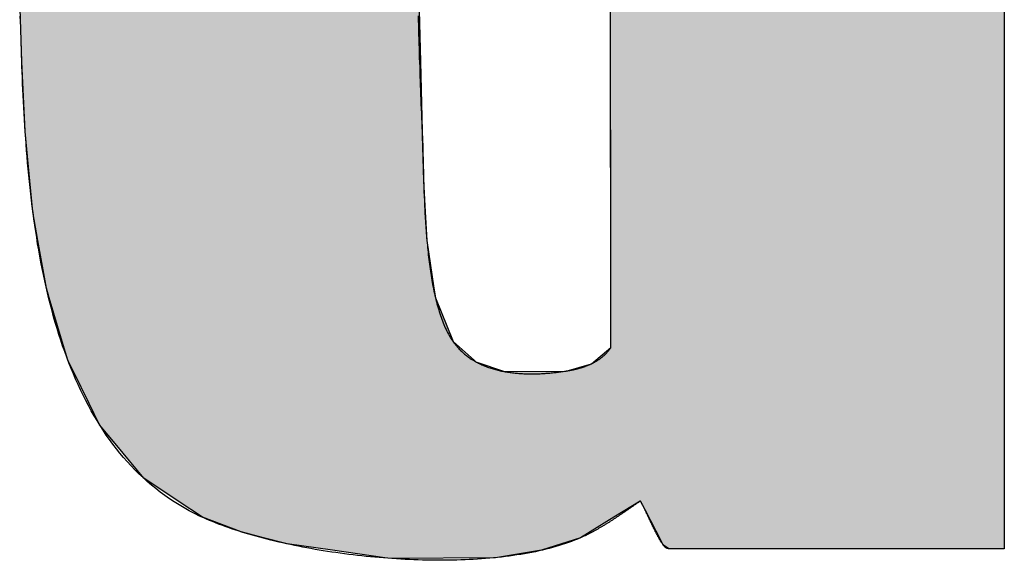
# Model space of a CAD drawing. Extents: x -5 to 2115, y -604 to -5.
# Drawn here: x 827 to 835, y -332 to -328 of the extents above; entities that cross this region are included whole.
import ezdxf

# ---------------------------------------------------------------- set-up
doc = ezdxf.new("R2010")
doc.units = 0
doc.layers.get('0').update_dxf_attribs({"linetype": 'CONTINUOUS'})

# ---------------------------------------------------------------- blocks, each defined once
blk = doc.blocks.new('*U286')
at = {"linetype": 'CONTINUOUS'}
for p, q in [((109.6017, 46.8883), (109.6005, 47.9398)), ((112.8753, 47.9398), (112.8753, 46.8883)), ((104.7072, 46.8017), (104.6899, 47.358)), ((108.0087, 47.358), (108.022, 46.8017)), ((109.602, 46.6509), (109.6017, 46.8883)), ((112.8753, 46.8883), (112.8753, 46.6509)), ((104.7363, 46.2241), (104.7072, 46.8017)), ((108.022, 46.8017), (108.0358, 46.2241)), ((109.6027, 46.0578), (109.602, 46.6509)), ((112.8753, 46.6509), (112.8753, 46.0578)), ((104.738, 46.1907), (104.7363, 46.2241)), ((104.7751, 45.8114), (104.738, 46.1907)), ((108.0358, 46.2241), (108.0368, 46.1907)), ((108.0368, 46.1907), (108.0482, 45.8114)), ((109.6031, 45.7853), (109.6027, 46.0578)), ((112.8753, 46.0578), (112.8753, 45.7853)), ((104.8002, 45.5544), (104.7751, 45.8114)), ((108.0482, 45.8114), (108.0621, 45.5544)), ((109.6034, 45.5265), (109.6031, 45.7853)), ((112.8753, 45.7853), (112.8753, 45.5265)), ((104.842, 45.3172), (104.8002, 45.5544)), ((108.0621, 45.5544), (108.075, 45.3172)), ((109.6039, 45.0774), (109.6034, 45.5265)), ((112.8753, 45.5265), (112.8753, 45.0774)), ((104.9117, 44.922), (104.842, 45.3172)), ((108.075, 45.3172), (108.1341, 44.922)), ((109.6042, 44.7971), (109.6039, 45.0774)), ((112.8753, 45.0774), (112.8753, 44.7971)), ((104.9362, 44.8398), (104.9117, 44.922)), ((108.1341, 44.922), (108.1464, 44.8398)), ((105.0443, 44.4775), (104.9362, 44.8398)), ((108.1464, 44.8398), (108.2924, 44.4775)), ((109.6043, 44.7311), (109.6042, 44.7971)), ((112.8753, 44.7971), (112.8753, 44.7311)), ((109.6046, 44.5083), (109.6043, 44.7311)), ((112.8753, 44.7311), (112.8753, 44.5083)), ((105.0904, 44.3228), (105.0443, 44.4775)), ((108.2924, 44.4775), (108.467, 44.3228)), ((109.6047, 44.4294), (109.6046, 44.5083)), ((112.8753, 44.5083), (112.8753, 44.4294)), ((109.4432, 44.2934), (109.6047, 44.4294)), ((112.8753, 44.4294), (112.8753, 44.2934)), ((105.0968, 44.3099), (105.0904, 44.3228)), ((105.1371, 44.2279), (105.0968, 44.3099)), ((108.467, 44.3228), (108.4817, 44.3099)), ((108.4817, 44.3099), (108.7207, 44.2279)), ((109.2342, 44.2329), (109.4432, 44.2934)), ((112.8753, 44.2934), (112.8753, 44.2329)), ((105.2678, 43.9618), (105.1371, 44.2279)), ((108.7207, 44.2279), (109.2342, 44.2329)), ((112.8753, 44.2329), (112.8753, 44.2279)), ((112.8753, 44.2279), (112.8753, 43.9618)), ((105.3542, 43.7862), (105.2678, 43.9618)), ((112.8753, 43.9618), (112.8753, 43.7862)), ((105.4966, 43.6135), (105.3542, 43.7862)), ((112.8753, 43.7862), (112.8753, 43.6135)), ((105.7209, 43.3415), (105.4966, 43.6135)), ((112.8753, 43.6135), (112.8753, 43.3415)), ((105.7566, 43.3178), (105.7209, 43.3415)), ((106.0043, 43.1535), (105.7566, 43.3178)), ((112.8753, 43.3415), (112.8753, 43.3178)), ((112.8753, 43.3178), (112.8753, 43.1535)), ((106.0076, 43.1513), (106.0043, 43.1535)), ((106.2085, 43.018), (106.0076, 43.1513)), ((109.8469, 43.1513), (109.6299, 43.018)), ((109.8891, 43.0795), (109.8517, 43.1513)), ((112.8753, 43.1535), (112.8753, 43.1513)), ((112.8753, 43.1513), (112.8753, 43.0795)), ((109.981, 42.9034), (109.8891, 43.0795)), ((112.8753, 43.0795), (112.8753, 42.9034)), ((106.5311, 42.8967), (106.2085, 43.018)), ((109.6299, 43.018), (109.4325, 42.8967)), ((106.7176, 42.8479), (106.5311, 42.8967)), ((109.4325, 42.8967), (109.3531, 42.8479)), ((110.0379, 42.7942), (109.981, 42.9034)), ((112.8753, 42.9034), (112.8753, 42.7942)), ((106.9135, 42.7966), (106.7176, 42.8479)), ((109.3531, 42.8479), (109.1938, 42.7966)), ((107.2915, 42.7434), (106.9135, 42.7966)), ((107.7264, 42.6822), (107.2915, 42.7434)), ((109.0284, 42.7434), (108.6445, 42.6822)), ((109.1938, 42.7966), (109.0284, 42.7434)), ((110.0417, 42.7869), (110.0379, 42.7942)), ((110.0869, 42.7567), (110.0417, 42.7869)), ((110.0869, 42.7567), (110.0869, 42.7567)), ((110.0869, 42.7567), (110.0869, 42.7567)), ((110.0869, 42.7567), (110.0869, 42.7567)), ((110.0869, 42.7566), (110.0869, 42.7567)), ((110.0869, 42.7566), (110.0869, 42.7566)), ((110.087, 42.7566), (110.0869, 42.7566)), ((110.087, 42.7566), (110.087, 42.7566)), ((110.087, 42.7566), (110.087, 42.7566)), ((110.2068, 42.7566), (110.1183, 42.7566)), ((110.5227, 42.7566), (110.2068, 42.7566)), ((110.9692, 42.7566), (110.5227, 42.7566)), ((111.4811, 42.7566), (110.9692, 42.7566)), ((111.9931, 42.7567), (111.4811, 42.7566)), ((112.4396, 42.7567), (111.9931, 42.7567)), ((112.7555, 42.7567), (112.4396, 42.7567)), ((112.844, 42.7567), (112.7555, 42.7567)), ((112.8753, 42.7942), (112.8753, 42.7869)), ((112.8753, 42.7869), (112.8753, 42.7567)), ((107.7783, 42.6749), (107.7264, 42.6822)), ((108.6445, 42.6822), (107.7783, 42.6749))]:
    blk.add_line(p, q, dxfattribs=at)
at = {"linetype": 'CONTINUOUS', "extrusion": (0, 0, -1)}
for points in [[(-109.6005, 47.9398), (-112.8753, 46.8883), (-109.6017, 46.8883)], [(-109.6005, 47.9398), (-112.8753, 47.9398), (-112.8753, 46.8883)], [(-104.6899, 47.358), (-108.022, 46.8017), (-104.7072, 46.8017)], [(-104.6899, 47.358), (-108.0087, 47.358), (-108.022, 46.8017)], [(-109.6017, 46.8883), (-112.8753, 46.6509), (-109.602, 46.6509)], [(-109.6017, 46.8883), (-112.8753, 46.8883), (-112.8753, 46.6509)], [(-104.7072, 46.8017), (-108.0358, 46.2241), (-104.7363, 46.2241)], [(-104.7072, 46.8017), (-108.022, 46.8017), (-108.0358, 46.2241)], [(-109.602, 46.6509), (-112.8753, 46.0578), (-109.6027, 46.0578)], [(-109.602, 46.6509), (-112.8753, 46.6509), (-112.8753, 46.0578)], [(-104.7363, 46.2241), (-108.0368, 46.1907), (-104.738, 46.1907)], [(-104.7363, 46.2241), (-108.0358, 46.2241), (-108.0368, 46.1907)], [(-104.738, 46.1907), (-108.0482, 45.8114), (-104.7751, 45.8114)], [(-104.738, 46.1907), (-108.0368, 46.1907), (-108.0482, 45.8114)], [(-109.6027, 46.0578), (-112.8753, 45.7853), (-109.6031, 45.7853)], [(-109.6027, 46.0578), (-112.8753, 46.0578), (-112.8753, 45.7853)], [(-104.7751, 45.8114), (-108.0621, 45.5544), (-104.8002, 45.5544)], [(-104.7751, 45.8114), (-108.0482, 45.8114), (-108.0621, 45.5544)], [(-109.6031, 45.7853), (-112.8753, 45.5265), (-109.6034, 45.5265)], [(-109.6031, 45.7853), (-112.8753, 45.7853), (-112.8753, 45.5265)], [(-104.8002, 45.5544), (-108.075, 45.3172), (-104.842, 45.3172)], [(-104.8002, 45.5544), (-108.0621, 45.5544), (-108.075, 45.3172)], [(-109.6034, 45.5265), (-112.8753, 45.0774), (-109.6039, 45.0774)], [(-109.6034, 45.5265), (-112.8753, 45.5265), (-112.8753, 45.0774)], [(-104.842, 45.3172), (-108.1341, 44.922), (-104.9117, 44.922)], [(-104.842, 45.3172), (-108.075, 45.3172), (-108.1341, 44.922)], [(-109.6039, 45.0774), (-112.8753, 44.7971), (-109.6042, 44.7971)], [(-109.6039, 45.0774), (-112.8753, 45.0774), (-112.8753, 44.7971)], [(-104.9117, 44.922), (-108.1464, 44.8398), (-104.9362, 44.8398)], [(-104.9117, 44.922), (-108.1341, 44.922), (-108.1464, 44.8398)], [(-104.9362, 44.8398), (-108.2924, 44.4775), (-105.0443, 44.4775)], [(-104.9362, 44.8398), (-108.1464, 44.8398), (-108.2924, 44.4775)], [(-109.6042, 44.7971), (-112.8753, 44.7311), (-109.6043, 44.7311)], [(-109.6042, 44.7971), (-112.8753, 44.7971), (-112.8753, 44.7311)], [(-109.6043, 44.7311), (-112.8753, 44.5083), (-109.6046, 44.5083)], [(-109.6043, 44.7311), (-112.8753, 44.7311), (-112.8753, 44.5083)], [(-105.0443, 44.4775), (-108.467, 44.3228), (-105.0904, 44.3228)], [(-105.0443, 44.4775), (-108.2924, 44.4775), (-108.467, 44.3228)], [(-109.6046, 44.5083), (-112.8753, 44.4294), (-109.6047, 44.4294)], [(-109.6046, 44.5083), (-112.8753, 44.5083), (-112.8753, 44.4294)], [(-109.6047, 44.4294), (-112.8753, 44.2934), (-109.4432, 44.2934)], [(-109.6047, 44.4294), (-112.8753, 44.4294), (-112.8753, 44.2934)], [(-105.0904, 44.3228), (-108.4817, 44.3099), (-105.0968, 44.3099)], [(-105.0904, 44.3228), (-108.467, 44.3228), (-108.4817, 44.3099)], [(-105.0968, 44.3099), (-108.7207, 44.2279), (-105.1371, 44.2279)], [(-105.0968, 44.3099), (-108.4817, 44.3099), (-108.7207, 44.2279)], [(-109.4432, 44.2934), (-112.8753, 44.2329), (-109.2342, 44.2329)], [(-109.4432, 44.2934), (-112.8753, 44.2934), (-112.8753, 44.2329)], [(-105.1371, 44.2279), (-112.8753, 43.9618), (-105.2678, 43.9618)], [(-105.1371, 44.2279), (-112.8753, 44.2279), (-112.8753, 43.9618)], [(-109.2342, 44.2329), (-112.8753, 44.2279), (-108.7207, 44.2279)], [(-109.2342, 44.2329), (-112.8753, 44.2329), (-112.8753, 44.2279)], [(-105.2678, 43.9618), (-112.8753, 43.7862), (-105.3542, 43.7862)], [(-105.2678, 43.9618), (-112.8753, 43.9618), (-112.8753, 43.7862)], [(-105.3542, 43.7862), (-112.8753, 43.6135), (-105.4966, 43.6135)], [(-105.3542, 43.7862), (-112.8753, 43.7862), (-112.8753, 43.6135)], [(-105.4966, 43.6135), (-112.8753, 43.3415), (-105.7209, 43.3415)], [(-105.4966, 43.6135), (-112.8753, 43.6135), (-112.8753, 43.3415)], [(-105.7209, 43.3415), (-112.8753, 43.3178), (-105.7566, 43.3178)], [(-105.7209, 43.3415), (-112.8753, 43.3415), (-112.8753, 43.3178)], [(-105.7566, 43.3178), (-112.8753, 43.1535), (-106.0043, 43.1535)], [(-105.7566, 43.3178), (-112.8753, 43.3178), (-112.8753, 43.1535)], [(-106.0043, 43.1535), (-109.8469, 43.1513), (-106.0076, 43.1513)], [(-106.0043, 43.1535), (-109.8505, 43.1535), (-109.8469, 43.1513)], [(-106.0076, 43.1513), (-109.6299, 43.018), (-106.2085, 43.018)], [(-106.0076, 43.1513), (-109.8469, 43.1513), (-109.6299, 43.018)], [(-109.8505, 43.1535), (-112.8753, 43.1513), (-109.8517, 43.1513)], [(-109.8505, 43.1535), (-112.8753, 43.1535), (-112.8753, 43.1513)], [(-109.8517, 43.1513), (-112.8753, 43.0795), (-109.8891, 43.0795)], [(-109.8517, 43.1513), (-112.8753, 43.1513), (-112.8753, 43.0795)], [(-109.8891, 43.0795), (-112.8753, 42.9034), (-109.981, 42.9034)], [(-109.8891, 43.0795), (-112.8753, 43.0795), (-112.8753, 42.9034)], [(-106.2085, 43.018), (-109.4325, 42.8967), (-106.5311, 42.8967)], [(-106.2085, 43.018), (-109.6299, 43.018), (-109.4325, 42.8967)], [(-106.5311, 42.8967), (-109.3531, 42.8479), (-106.7176, 42.8479)], [(-106.5311, 42.8967), (-109.4325, 42.8967), (-109.3531, 42.8479)], [(-109.981, 42.9034), (-112.8753, 42.7942), (-110.0379, 42.7942)], [(-109.981, 42.9034), (-112.8753, 42.9034), (-112.8753, 42.7942)], [(-106.7176, 42.8479), (-109.1938, 42.7966), (-106.9135, 42.7966)], [(-106.7176, 42.8479), (-109.3531, 42.8479), (-109.1938, 42.7966)], [(-106.9135, 42.7966), (-109.0284, 42.7434), (-107.2915, 42.7434)], [(-106.9135, 42.7966), (-109.1938, 42.7966), (-109.0284, 42.7434)], [(-107.2915, 42.7434), (-108.6445, 42.6822), (-107.7264, 42.6822)], [(-107.2915, 42.7434), (-109.0284, 42.7434), (-108.6445, 42.6822)], [(-110.0379, 42.7942), (-112.8753, 42.7869), (-110.0417, 42.7869)], [(-110.0379, 42.7942), (-112.8753, 42.7942), (-112.8753, 42.7869)], [(-110.0417, 42.7869), (-112.8753, 42.7567), (-110.0869, 42.7567)], [(-110.0417, 42.7869), (-112.8753, 42.7869), (-112.8753, 42.7567)], [(-110.0869, 42.7567), (-112.7555, 42.7567), (-110.0869, 42.7567)], [(-110.0869, 42.7567), (-112.844, 42.7567), (-112.7555, 42.7567)], [(-110.0869, 42.7567), (-112.4396, 42.7567), (-110.0869, 42.7567)], [(-110.0869, 42.7567), (-112.7555, 42.7567), (-112.4396, 42.7567)], [(-110.0869, 42.7567), (-111.9931, 42.7567), (-110.0869, 42.7567)], [(-110.0869, 42.7567), (-112.4396, 42.7567), (-111.9931, 42.7567)], [(-110.0869, 42.7567), (-111.4811, 42.7566), (-110.0869, 42.7566)], [(-110.0869, 42.7567), (-111.9931, 42.7567), (-111.4811, 42.7566)], [(-110.0869, 42.7566), (-110.9692, 42.7566), (-110.0869, 42.7566)], [(-110.0869, 42.7566), (-111.4811, 42.7566), (-110.9692, 42.7566)], [(-110.0869, 42.7566), (-110.5227, 42.7566), (-110.087, 42.7566)], [(-110.0869, 42.7566), (-110.9692, 42.7566), (-110.5227, 42.7566)], [(-110.087, 42.7566), (-110.2068, 42.7566), (-110.087, 42.7566)], [(-110.087, 42.7566), (-110.5227, 42.7566), (-110.2068, 42.7566)], [(-110.087, 42.7566), (-110.1183, 42.7566), (-110.087, 42.7566)], [(-110.087, 42.7566), (-110.2068, 42.7566), (-110.1183, 42.7566)], [(-107.7264, 42.6822), (-108.6445, 42.6822), (-107.7783, 42.6749)]]:
    blk.add_solid(points, dxfattribs=at)
blk = doc.blocks.new('90')
for points in [[(112.875, 47.1916, 0), (112.875, 47.0032, 0), (112.875, 46.8167, 0), (112.875, 46.6323, 0), (112.875, 46.4501, 0), (112.875, 46.2703, 0), (112.875, 46.0931, 0), (112.875, 45.9187, 0), (112.875, 45.7471, 0), (112.875, 45.5786, 0), (112.875, 45.4133, 0), (112.875, 45.2514, 0), (112.875, 45.0931, 0), (112.875, 44.9384, 0), (112.875, 44.7877, 0), (112.875, 44.641, 0), (112.875, 44.4985, 0), (112.875, 44.3603, 0), (112.875, 44.2267, 0), (112.875, 44.0978, 0), (112.875, 43.9737, 0), (112.875, 43.8547, 0), (112.875, 43.7409, 0), (112.875, 43.6324, 0), (112.875, 43.5294, 0), (112.875, 43.4321, 0), (112.875, 43.3406, 0), (112.875, 43.2551, 0), (112.875, 43.1758, 0), (112.875, 43.1029, 0), (112.875, 43.0364, 0), (112.875, 42.9766, 0), (112.875, 42.9236, 0), (112.875, 42.8776, 0), (112.875, 42.8387, 0), (112.875, 42.8072, 0), (112.875, 42.7831, 0), (112.875, 42.7667, 0), (112.875, 42.758, 0), (112.875, 42.7567, 0), (112.874, 42.7567, 0), (112.87, 42.7567, 0), (112.866, 42.7567, 0), (112.859, 42.7567, 0), (112.851, 42.7567, 0), (112.841, 42.7567, 0), (112.83, 42.7567, 0), (112.818, 42.7567, 0), (112.804, 42.7567, 0), (112.789, 42.7567, 0), (112.772, 42.7567, 0), (112.754, 42.7567, 0), (112.734, 42.7567, 0), (112.714, 42.7567, 0), (112.692, 42.7567, 0), (112.669, 42.7567, 0), (112.645, 42.7567, 0), (112.62, 42.7567, 0), (112.593, 42.7567, 0), (112.566, 42.7567, 0), (112.538, 42.7567, 0), (112.508, 42.7567, 0), (112.478, 42.7567, 0), (112.447, 42.7567, 0), (112.415, 42.7567, 0), (112.382, 42.7567, 0), (112.348, 42.7567, 0), (112.314, 42.7567, 0), (112.279, 42.7567, 0), (112.243, 42.7567, 0), (112.206, 42.7567, 0), (112.169, 42.7567, 0), (112.131, 42.7567, 0), (112.093, 42.7567, 0), (112.054, 42.7567, 0), (112.015, 42.7567, 0), (111.975, 42.7567, 0), (111.935, 42.7567, 0), (111.895, 42.7567, 0), (111.854, 42.7567, 0), (111.812, 42.7567, 0), (111.771, 42.7567, 0), (111.729, 42.7567, 0), (111.687, 42.7567, 0), (111.645, 42.7566, 0), (111.603, 42.7566, 0), (111.561, 42.7566, 0), (111.518, 42.7566, 0), (111.476, 42.7566, 0), (111.433, 42.7566, 0), (111.391, 42.7566, 0), (111.349, 42.7566, 0), (111.307, 42.7566, 0), (111.265, 42.7566, 0), (111.223, 42.7566, 0), (111.181, 42.7566, 0), (111.14, 42.7566, 0), (111.098, 42.7566, 0), (111.058, 42.7566, 0), (111.017, 42.7566, 0), (110.977, 42.7566, 0), (110.937, 42.7566, 0), (110.898, 42.7566, 0), (110.86, 42.7566, 0), (110.821, 42.7566, 0), (110.784, 42.7566, 0), (110.747, 42.7566, 0), (110.71, 42.7566, 0), (110.675, 42.7566, 0), (110.64, 42.7566, 0), (110.606, 42.7566, 0), (110.572, 42.7566, 0), (110.539, 42.7566, 0), (110.508, 42.7566, 0), (110.477, 42.7566, 0), (110.447, 42.7566, 0), (110.417, 42.7566, 0), (110.389, 42.7566, 0), (110.362, 42.7566, 0), (110.336, 42.7566, 0), (110.311, 42.7566, 0), (110.287, 42.7566, 0), (110.265, 42.7566, 0), (110.243, 42.7566, 0), (110.223, 42.7566, 0), (110.204, 42.7566, 0), (110.186, 42.7566, 0), (110.17, 42.7566, 0), (110.155, 42.7566, 0), (110.141, 42.7566, 0), (110.129, 42.7566, 0), (110.118, 42.7566, 0), (110.109, 42.7566, 0), (110.102, 42.7566, 0), (110.095, 42.7566, 0), (110.091, 42.7566, 0), (110.088, 42.7566, 0), (110.087, 42.7566, 0), (110.086, 42.7566, 0), (110.086, 42.7566, 0), (110.085, 42.7567, 0), (110.084, 42.7567, 0), (110.084, 42.7567, 0), (110.083, 42.7568, 0), (110.082, 42.7568, 0), (110.081, 42.7569, 0), (110.081, 42.757, 0), (110.08, 42.757, 0), (110.08, 42.7571, 0), (110.079, 42.7572, 0), (110.078, 42.7573, 0), (110.078, 42.7574, 0), (110.077, 42.7575, 0), (110.076, 42.7577, 0), (110.076, 42.7578, 0), (110.075, 42.7579, 0), (110.075, 42.7581, 0), (110.074, 42.7582, 0), (110.074, 42.7584, 0), (110.073, 42.7586, 0), (110.072, 42.7587, 0), (110.072, 42.7589, 0), (110.071, 42.7591, 0), (110.071, 42.7593, 0), (110.07, 42.7595, 0), (110.07, 42.7597, 0), (110.069, 42.7599, 0), (110.069, 42.7601, 0), (110.068, 42.7603, 0), (110.068, 42.7606, 0), (110.067, 42.7608, 0), (110.067, 42.761, 0), (110.066, 42.7613, 0), (110.066, 42.7616, 0), (110.065, 42.7618, 0), (110.065, 42.7621, 0), (110.065, 42.7624, 0), (110.064, 42.7626, 0), (110.064, 42.7629, 0), (110.063, 42.7632, 0), (110.063, 42.7635, 0), (110.062, 42.7638, 0), (110.062, 42.7641, 0), (110.062, 42.7644, 0), (110.061, 42.7647, 0), (110.061, 42.7651, 0), (110.06, 42.7654, 0), (110.06, 42.7657, 0), (110.059, 42.7661, 0), (110.059, 42.7664, 0), (110.059, 42.7667, 0), (110.058, 42.7671, 0), (110.058, 42.7675, 0), (110.058, 42.7678, 0), (110.057, 42.7682, 0), (110.057, 42.7686, 0), (110.056, 42.7689, 0), (110.056, 42.7693, 0), (110.056, 42.7697, 0), (110.055, 42.7701, 0), (110.055, 42.7705, 0), (110.054, 42.7709, 0), (110.054, 42.7713, 0), (110.054, 42.7717, 0), (110.053, 42.7721, 0), (110.053, 42.7725, 0), (110.053, 42.7729, 0), (110.052, 42.7734, 0), (110.052, 42.7738, 0), (110.052, 42.7742, 0), (110.051, 42.7747, 0), (110.051, 42.7751, 0), (110.051, 42.7755, 0), (110.05, 42.776, 0), (110.05, 42.7764, 0), (110.049, 42.7769, 0), (110.049, 42.7773, 0), (110.049, 42.7778, 0), (110.048, 42.7783, 0), (110.048, 42.7787, 0), (110.048, 42.7792, 0), (110.047, 42.7797, 0), (110.047, 42.7801, 0), (110.047, 42.7806, 0), (110.046, 42.7811, 0), (110.046, 42.7816, 0), (110.045, 42.7821, 0), (110.045, 42.7826, 0), (110.045, 42.783, 0), (110.044, 42.7835, 0), (110.044, 42.784, 0), (110.044, 42.7845, 0), (110.043, 42.785, 0), (110.043, 42.7855, 0), (110.042, 42.786, 0), (110.042, 42.7866, 0), (110.041, 42.7876, 0), (110.039, 42.7904, 0), (110.037, 42.7932, 0), (110.035, 42.7961, 0), (110.033, 42.799, 0), (110.031, 42.802, 0), (110.029, 42.805, 0), (110.027, 42.8081, 0), (110.024, 42.8112, 0), (110.022, 42.8143, 0), (110.02, 42.8175, 0), (110.018, 42.8207, 0), (110.016, 42.824, 0), (110.014, 42.8273, 0), (110.012, 42.8307, 0), (110.01, 42.8341, 0), (110.008, 42.8375, 0), (110.006, 42.841, 0), (110.004, 42.8445, 0), (110.002, 42.848, 0), (110, 42.8515, 0), (109.998, 42.8551, 0), (109.996, 42.8588, 0), (109.994, 42.8624, 0), (109.992, 42.8661, 0), (109.99, 42.8698, 0), (109.988, 42.8736, 0), (109.986, 42.8773, 0), (109.984, 42.8811, 0), (109.982, 42.8849, 0), (109.98, 42.8888, 0), (109.978, 42.8926, 0), (109.976, 42.8965, 0), (109.974, 42.9004, 0), (109.972, 42.9043, 0), (109.97, 42.9083, 0), (109.968, 42.9122, 0), (109.966, 42.9162, 0), (109.964, 42.9202, 0), (109.962, 42.9242, 0), (109.96, 42.9282, 0), (109.958, 42.9323, 0), (109.956, 42.9363, 0), (109.954, 42.9404, 0), (109.952, 42.9444, 0), (109.95, 42.9485, 0), (109.948, 42.9526, 0), (109.946, 42.9567, 0), (109.944, 42.9608, 0), (109.942, 42.9649, 0), (109.94, 42.969, 0), (109.938, 42.9731, 0), (109.936, 42.9772, 0), (109.935, 42.9813, 0), (109.933, 42.9854, 0), (109.931, 42.9895, 0), (109.929, 42.9937, 0), (109.927, 42.9978, 0), (109.925, 43.0019, 0), (109.923, 43.006, 0), (109.921, 43.0101, 0), (109.919, 43.0142, 0), (109.917, 43.0182, 0), (109.915, 43.0223, 0), (109.914, 43.0264, 0), (109.912, 43.0304, 0), (109.91, 43.0345, 0), (109.908, 43.0385, 0), (109.906, 43.0425, 0), (109.904, 43.0465, 0), (109.902, 43.0505, 0), (109.9, 43.0545, 0), (109.899, 43.0585, 0), (109.897, 43.0624, 0), (109.895, 43.0663, 0), (109.893, 43.0702, 0), (109.891, 43.0741, 0), (109.889, 43.078, 0), (109.887, 43.0818, 0), (109.886, 43.0856, 0), (109.884, 43.0894, 0), (109.882, 43.0932, 0), (109.88, 43.0969, 0), (109.878, 43.1007, 0), (109.876, 43.1043, 0), (109.875, 43.108, 0), (109.873, 43.1116, 0), (109.871, 43.1152, 0), (109.869, 43.1188, 0), (109.867, 43.1223, 0), (109.865, 43.1258, 0), (109.864, 43.1293, 0), (109.862, 43.1327, 0), (109.86, 43.1361, 0), (109.858, 43.1394, 0), (109.856, 43.1427, 0), (109.855, 43.146, 0), (109.853, 43.1493, 0), (109.851, 43.1524, 0), (109.847, 43.1513, 0), (109.842, 43.148, 0), (109.838, 43.1447, 0), (109.833, 43.1413, 0), (109.828, 43.138, 0), (109.823, 43.1347, 0), (109.818, 43.1314, 0), (109.813, 43.128, 0), (109.809, 43.1247, 0), (109.804, 43.1213, 0), (109.799, 43.118, 0), (109.794, 43.1146, 0), (109.789, 43.1113, 0), (109.784, 43.1079, 0), (109.779, 43.1046, 0), (109.775, 43.1012, 0), (109.77, 43.0978, 0), (109.765, 43.0945, 0), (109.76, 43.0911, 0), (109.755, 43.0877, 0), (109.75, 43.0844, 0), (109.745, 43.081, 0), (109.74, 43.0776, 0), (109.735, 43.0743, 0), (109.731, 43.0709, 0), (109.726, 43.0676, 0), (109.721, 43.0642, 0), (109.716, 43.0608, 0), (109.711, 43.0575, 0), (109.706, 43.0541, 0), (109.701, 43.0508, 0), (109.696, 43.0474, 0), (109.691, 43.0441, 0), (109.686, 43.0408, 0), (109.681, 43.0374, 0), (109.677, 43.0341, 0), (109.672, 43.0308, 0), (109.667, 43.0275, 0), (109.662, 43.0242, 0), (109.657, 43.0208, 0), (109.652, 43.0175, 0), (109.647, 43.0143, 0), (109.642, 43.011, 0), (109.637, 43.0077, 0), (109.632, 43.0044, 0), (109.627, 43.0012, 0), (109.622, 42.9979, 0), (109.617, 42.9947, 0), (109.612, 42.9914, 0), (109.607, 42.9882, 0), (109.602, 42.985, 0), (109.597, 42.9818, 0), (109.592, 42.9786, 0), (109.587, 42.9754, 0), (109.582, 42.9722, 0), (109.577, 42.969, 0), (109.572, 42.9659, 0), (109.567, 42.9627, 0), (109.562, 42.9596, 0), (109.557, 42.9565, 0), (109.551, 42.9534, 0), (109.546, 42.9503, 0), (109.541, 42.9472, 0), (109.536, 42.9441, 0), (109.531, 42.9411, 0), (109.526, 42.938, 0), (109.521, 42.935, 0), (109.516, 42.932, 0), (109.511, 42.929, 0), (109.505, 42.926, 0), (109.5, 42.923, 0), (109.495, 42.9201, 0), (109.49, 42.9172, 0), (109.485, 42.9142, 0), (109.48, 42.9113, 0), (109.474, 42.9085, 0), (109.469, 42.9056, 0), (109.464, 42.9027, 0), (109.459, 42.8999, 0), (109.454, 42.8971, 0), (109.448, 42.8943, 0), (109.443, 42.8915, 0), (109.438, 42.8888, 0), (109.433, 42.8861, 0), (109.427, 42.8834, 0), (109.422, 42.8807, 0), (109.417, 42.878, 0), (109.412, 42.8753, 0), (109.406, 42.8727, 0), (109.401, 42.8701, 0), (109.396, 42.8675, 0), (109.39, 42.865, 0), (109.385, 42.8624, 0), (109.38, 42.8599, 0), (109.374, 42.8574, 0), (109.369, 42.8549, 0), (109.363, 42.8525, 0), (109.358, 42.8501, 0), (109.351, 42.847, 0), (109.327, 42.8369, 0), (109.303, 42.827, 0), (109.278, 42.8175, 0), (109.253, 42.8083, 0), (109.228, 42.7993, 0), (109.201, 42.7907, 0), (109.175, 42.7823, 0), (109.148, 42.7743, 0), (109.12, 42.7666, 0), (109.092, 42.7591, 0), (109.064, 42.7519, 0), (109.035, 42.745, 0), (109.006, 42.7384, 0), (108.977, 42.7321, 0), (108.947, 42.7261, 0), (108.917, 42.7203, 0), (108.886, 42.7149, 0), (108.855, 42.7097, 0), (108.824, 42.7047, 0), (108.792, 42.7001, 0), (108.76, 42.6957, 0), (108.728, 42.6916, 0), (108.696, 42.6877, 0), (108.663, 42.6841, 0), (108.63, 42.6808, 0), (108.597, 42.6778, 0), (108.563, 42.6749, 0), (108.53, 42.6724, 0), (108.496, 42.6701, 0), (108.461, 42.668, 0), (108.427, 42.6663, 0), (108.392, 42.6647, 0), (108.358, 42.6634, 0), (108.323, 42.6623, 0), (108.288, 42.6615, 0), (108.252, 42.6609, 0), (108.217, 42.6606, 0), (108.182, 42.6605, 0), (108.146, 42.6606, 0), (108.11, 42.661, 0), (108.075, 42.6616, 0), (108.039, 42.6624, 0), (108.003, 42.6635, 0), (107.967, 42.6647, 0), (107.931, 42.6662, 0), (107.894, 42.668, 0), (107.858, 42.6699, 0), (107.822, 42.6721, 0), (107.786, 42.6744, 0), (107.75, 42.677, 0), (107.714, 42.6798, 0), (107.677, 42.6828, 0), (107.641, 42.686, 0), (107.605, 42.6894, 0), (107.569, 42.693, 0), (107.533, 42.6968, 0), (107.497, 42.7009, 0), (107.461, 42.7051, 0), (107.426, 42.7095, 0), (107.39, 42.7141, 0), (107.355, 42.7189, 0), (107.319, 42.7239, 0), (107.284, 42.729, 0), (107.249, 42.7344, 0), (107.214, 42.7399, 0), (107.179, 42.7456, 0), (107.145, 42.7515, 0), (107.11, 42.7576, 0), (107.076, 42.7639, 0), (107.042, 42.7703, 0), (107.008, 42.7769, 0), (106.975, 42.7836, 0), (106.942, 42.7906, 0), (106.909, 42.7977, 0), (106.876, 42.8049, 0), (106.843, 42.8124, 0), (106.811, 42.8199, 0), (106.779, 42.8277, 0), (106.748, 42.8356, 0), (106.717, 42.8436, 0), (106.686, 42.8518, 0), (106.655, 42.8602, 0), (106.625, 42.8687, 0), (106.595, 42.8774, 0), (106.565, 42.8861, 0), (106.536, 42.8951, 0), (106.507, 42.9042, 0), (106.479, 42.9134, 0), (106.451, 42.9227, 0), (106.424, 42.9322, 0), (106.397, 42.9418, 0), (106.37, 42.9516, 0), (106.344, 42.9614, 0), (106.318, 42.9714, 0), (106.293, 42.9816, 0), (106.268, 42.9918, 0), (106.244, 43.0022, 0), (106.22, 43.0127, 0), (106.186, 43.0284, 0), (106.142, 43.0499, 0), (106.099, 43.0724, 0), (106.057, 43.0958, 0), (106.015, 43.1202, 0), (105.975, 43.1455, 0), (105.935, 43.1717, 0), (105.896, 43.1988, 0), (105.858, 43.2268, 0), (105.821, 43.2556, 0), (105.785, 43.2853, 0), (105.75, 43.3158, 0), (105.715, 43.3471, 0), (105.681, 43.3792, 0), (105.648, 43.4121, 0), (105.616, 43.4457, 0), (105.584, 43.4801, 0), (105.553, 43.5153, 0), (105.523, 43.5511, 0), (105.494, 43.5876, 0), (105.465, 43.6249, 0), (105.437, 43.6628, 0), (105.41, 43.7013, 0), (105.384, 43.7405, 0), (105.358, 43.7804, 0), (105.333, 43.8208, 0), (105.308, 43.8618, 0), (105.285, 43.9034, 0), (105.261, 43.9456, 0), (105.239, 43.9882, 0), (105.217, 44.0315, 0), (105.196, 44.0752, 0), (105.175, 44.1195, 0), (105.155, 44.1642, 0), (105.136, 44.2094, 0), (105.117, 44.255, 0), (105.099, 44.3011, 0), (105.081, 44.3476, 0), (105.064, 44.3945, 0), (105.047, 44.4418, 0), (105.031, 44.4894, 0), (105.016, 44.5374, 0), (105.001, 44.5858, 0), (104.986, 44.6345, 0), (104.972, 44.6834, 0), (104.959, 44.7327, 0), (104.946, 44.7823, 0), (104.933, 44.8321, 0), (104.921, 44.8822, 0), (104.909, 44.9325, 0), (104.898, 44.983, 0), (104.887, 45.0337, 0), (104.877, 45.0846, 0), (104.867, 45.1357, 0), (104.857, 45.1869, 0), (104.848, 45.2383, 0), (104.839, 45.2898, 0), (104.831, 45.3414, 0), (104.823, 45.393, 0), (104.815, 45.4448, 0), (104.808, 45.4966, 0), (104.801, 45.5485, 0), (104.794, 45.6003, 0), (104.788, 45.6522, 0), (104.782, 45.7041, 0), (104.776, 45.756, 0), (104.771, 45.8078, 0), (104.765, 45.8596, 0), (104.761, 45.9114, 0), (104.756, 45.963, 0), (104.751, 46.0145, 0), (104.747, 46.066, 0), (104.743, 46.1173, 0), (104.74, 46.1684, 0), (104.736, 46.2194, 0), (104.733, 46.2702, 0), (104.73, 46.3209, 0), (104.727, 46.3713, 0), (104.724, 46.4215, 0), (104.721, 46.4714, 0), (104.719, 46.5211, 0), (104.717, 46.5706, 0), (104.714, 46.6197, 0), (104.712, 46.6686, 0), (104.71, 46.7171, 0), (104.709, 46.7653, 0), (104.707, 46.8131, 0), (104.705, 46.8606, 0), (104.704, 46.9077, 0), (104.702, 46.9544, 0), (104.701, 47.0007, 0), (104.699, 47.0466, 0), (104.698, 47.092, 0), (104.697, 47.137, 0), (104.695, 47.1815, 0)], [(108.002, 47.184, 0), (108.003, 47.1452, 0), (108.004, 47.1064, 0), (108.005, 47.0677, 0), (108.006, 47.0289, 0), (108.007, 46.9901, 0), (108.008, 46.9514, 0), (108.01, 46.9127, 0), (108.011, 46.874, 0), (108.012, 46.8353, 0), (108.013, 46.7966, 0), (108.015, 46.7579, 0), (108.016, 46.7193, 0), (108.017, 46.6807, 0), (108.019, 46.642, 0), (108.02, 46.6034, 0), (108.022, 46.5649, 0), (108.023, 46.5263, 0), (108.025, 46.4878, 0), (108.026, 46.4493, 0), (108.028, 46.4108, 0), (108.029, 46.3723, 0), (108.031, 46.3339, 0), (108.033, 46.2954, 0), (108.034, 46.257, 0), (108.036, 46.2222, 0), (108.036, 46.2085, 0), (108.037, 46.1945, 0), (108.038, 46.1803, 0), (108.038, 46.1658, 0), (108.039, 46.151, 0), (108.039, 46.136, 0), (108.04, 46.1207, 0), (108.04, 46.1052, 0), (108.041, 46.0895, 0), (108.041, 46.0735, 0), (108.041, 46.0573, 0), (108.042, 46.0409, 0), (108.042, 46.0243, 0), (108.043, 46.0075, 0), (108.043, 45.9904, 0), (108.044, 45.9732, 0), (108.044, 45.9558, 0), (108.045, 45.9383, 0), (108.045, 45.9205, 0), (108.046, 45.9026, 0), (108.046, 45.8845, 0), (108.047, 45.8663, 0), (108.047, 45.8479, 0), (108.048, 45.8294, 0), (108.048, 45.8107, 0), (108.049, 45.792, 0), (108.049, 45.7731, 0), (108.05, 45.754, 0), (108.051, 45.7349, 0), (108.051, 45.7157, 0), (108.052, 45.6963, 0), (108.053, 45.6769, 0), (108.054, 45.6574, 0), (108.055, 45.6378, 0), (108.055, 45.6181, 0), (108.056, 45.5984, 0), (108.057, 45.5786, 0), (108.058, 45.5588, 0), (108.059, 45.5389, 0), (108.061, 45.5189, 0), (108.062, 45.499, 0), (108.063, 45.479, 0), (108.064, 45.4589, 0), (108.066, 45.4389, 0), (108.067, 45.4189, 0), (108.068, 45.3988, 0), (108.07, 45.3787, 0), (108.072, 45.3587, 0), (108.073, 45.3387, 0), (108.075, 45.3186, 0), (108.077, 45.2987, 0), (108.079, 45.2787, 0), (108.08, 45.2588, 0), (108.082, 45.2389, 0), (108.085, 45.2191, 0), (108.087, 45.1993, 0), (108.089, 45.1796, 0), (108.091, 45.16, 0), (108.094, 45.1404, 0), (108.096, 45.121, 0), (108.099, 45.1016, 0), (108.102, 45.0823, 0), (108.104, 45.0631, 0), (108.107, 45.044, 0), (108.11, 45.025, 0), (108.113, 45.0062, 0), (108.116, 44.9875, 0), (108.12, 44.9689, 0), (108.123, 44.9504, 0), (108.127, 44.9321, 0), (108.13, 44.9139, 0), (108.134, 44.8959, 0), (108.138, 44.8781, 0), (108.142, 44.8604, 0), (108.146, 44.8429, 0), (108.15, 44.8256, 0), (108.154, 44.8085, 0), (108.159, 44.7915, 0), (108.163, 44.7748, 0), (108.168, 44.7583, 0), (108.173, 44.742, 0), (108.177, 44.7259, 0), (108.182, 44.71, 0), (108.188, 44.6944, 0), (108.193, 44.679, 0), (108.198, 44.6638, 0), (108.204, 44.6489, 0), (108.21, 44.6342, 0), (108.216, 44.6198, 0), (108.222, 44.6057, 0), (108.228, 44.5919, 0), (108.234, 44.5783, 0), (108.241, 44.565, 0), (108.247, 44.552, 0), (108.254, 44.5394, 0), (108.261, 44.527, 0), (108.268, 44.5149, 0), (108.275, 44.5032, 0), (108.283, 44.4917, 0), (108.29, 44.4806, 0), (108.297, 44.4714, 0), (108.303, 44.4629, 0), (108.31, 44.4546, 0), (108.316, 44.4465, 0), (108.323, 44.4385, 0), (108.33, 44.4307, 0), (108.337, 44.4231, 0), (108.344, 44.4156, 0), (108.351, 44.4083, 0), (108.358, 44.4011, 0), (108.365, 44.3941, 0), (108.373, 44.3872, 0), (108.38, 44.3805, 0), (108.388, 44.374, 0), (108.396, 44.3676, 0), (108.403, 44.3614, 0), (108.411, 44.3553, 0), (108.419, 44.3494, 0), (108.428, 44.3436, 0), (108.436, 44.3379, 0), (108.444, 44.3324, 0), (108.453, 44.327, 0), (108.461, 44.3218, 0), (108.47, 44.3167, 0), (108.478, 44.3118, 0), (108.487, 44.307, 0), (108.496, 44.3023, 0), (108.505, 44.2978, 0), (108.514, 44.2933, 0), (108.523, 44.2891, 0), (108.532, 44.2849, 0), (108.541, 44.2809, 0), (108.55, 44.277, 0), (108.559, 44.2732, 0), (108.569, 44.2696, 0), (108.578, 44.2661, 0), (108.588, 44.2627, 0), (108.597, 44.2594, 0), (108.607, 44.2562, 0), (108.617, 44.2532, 0), (108.626, 44.2502, 0), (108.636, 44.2474, 0), (108.646, 44.2447, 0), (108.656, 44.2421, 0), (108.666, 44.2396, 0), (108.675, 44.2373, 0), (108.685, 44.235, 0), (108.695, 44.2328, 0), (108.706, 44.2308, 0), (108.716, 44.2288, 0), (108.726, 44.227, 0), (108.736, 44.2252, 0), (108.746, 44.2236, 0), (108.756, 44.222, 0), (108.767, 44.2206, 0), (108.777, 44.2192, 0), (108.787, 44.2179, 0), (108.798, 44.2168, 0), (108.808, 44.2157, 0), (108.818, 44.2147, 0), (108.829, 44.2138, 0), (108.839, 44.2129, 0), (108.849, 44.2122, 0), (108.86, 44.2115, 0), (108.87, 44.211, 0), (108.881, 44.2105, 0), (108.891, 44.2101, 0), (108.902, 44.2097, 0), (108.912, 44.2095, 0), (108.923, 44.2093, 0), (108.933, 44.2092, 0), (108.943, 44.2091, 0), (108.954, 44.2092, 0), (108.964, 44.2093, 0), (108.975, 44.2094, 0), (108.985, 44.2097, 0), (108.996, 44.21, 0), (109.006, 44.2103, 0), (109.016, 44.2108, 0), (109.027, 44.2113, 0), (109.037, 44.2118, 0), (109.047, 44.2124, 0), (109.058, 44.2131, 0), (109.068, 44.2138, 0), (109.078, 44.2146, 0), (109.088, 44.2154, 0), (109.098, 44.2163, 0), (109.109, 44.2173, 0), (109.119, 44.2182, 0), (109.129, 44.2193, 0), (109.139, 44.2203, 0), (109.149, 44.2215, 0), (109.159, 44.2226, 0), (109.169, 44.2238, 0), (109.179, 44.2251, 0), (109.188, 44.2264, 0), (109.198, 44.2277, 0), (109.208, 44.229, 0), (109.218, 44.2304, 0), (109.227, 44.2319, 0), (109.235, 44.2331, 0), (109.239, 44.2337, 0), (109.244, 44.2344, 0), (109.248, 44.2351, 0), (109.252, 44.2358, 0), (109.256, 44.2365, 0), (109.26, 44.2373, 0), (109.264, 44.238, 0), (109.269, 44.2388, 0), (109.273, 44.2396, 0), (109.277, 44.2405, 0), (109.281, 44.2413, 0), (109.285, 44.2422, 0), (109.29, 44.2431, 0), (109.294, 44.244, 0), (109.298, 44.2449, 0), (109.302, 44.2459, 0), (109.307, 44.2469, 0), (109.311, 44.2479, 0), (109.315, 44.2489, 0), (109.319, 44.25, 0), (109.324, 44.2511, 0), (109.328, 44.2522, 0), (109.332, 44.2533, 0), (109.336, 44.2544, 0), (109.34, 44.2556, 0), (109.345, 44.2568, 0), (109.349, 44.258, 0), (109.353, 44.2593, 0), (109.357, 44.2606, 0), (109.362, 44.2619, 0), (109.366, 44.2632, 0), (109.37, 44.2645, 0), (109.374, 44.2659, 0), (109.378, 44.2673, 0), (109.383, 44.2687, 0), (109.387, 44.2702, 0), (109.391, 44.2717, 0), (109.395, 44.2732, 0), (109.399, 44.2747, 0), (109.403, 44.2763, 0), (109.407, 44.2779, 0), (109.411, 44.2795, 0), (109.415, 44.2812, 0), (109.42, 44.2829, 0), (109.424, 44.2846, 0), (109.428, 44.2863, 0), (109.432, 44.2881, 0), (109.436, 44.2899, 0), (109.44, 44.2917, 0), (109.444, 44.2935, 0), (109.447, 44.2954, 0), (109.451, 44.2973, 0), (109.455, 44.2993, 0), (109.459, 44.3013, 0), (109.463, 44.3033, 0), (109.467, 44.3053, 0), (109.471, 44.3074, 0), (109.474, 44.3095, 0), (109.478, 44.3116, 0), (109.482, 44.3138, 0), (109.486, 44.316, 0), (109.489, 44.3182, 0), (109.493, 44.3205, 0), (109.497, 44.3228, 0), (109.5, 44.3251, 0), (109.504, 44.3274, 0), (109.507, 44.3298, 0), (109.511, 44.3323, 0), (109.514, 44.3347, 0), (109.518, 44.3372, 0), (109.521, 44.3397, 0), (109.525, 44.3423, 0), (109.528, 44.3449, 0), (109.531, 44.3475, 0), (109.535, 44.3502, 0), (109.538, 44.3529, 0), (109.541, 44.3556, 0), (109.544, 44.3584, 0), (109.548, 44.3612, 0), (109.551, 44.3641, 0), (109.554, 44.367, 0), (109.557, 44.3699, 0), (109.56, 44.3728, 0), (109.563, 44.3758, 0), (109.566, 44.3789, 0), (109.569, 44.3819, 0), (109.571, 44.385, 0), (109.574, 44.3882, 0), (109.577, 44.3914, 0), (109.58, 44.3946, 0), (109.582, 44.3978, 0), (109.585, 44.4011, 0), (109.588, 44.4045, 0), (109.59, 44.4078, 0), (109.593, 44.4112, 0), (109.595, 44.4147, 0), (109.597, 44.4182, 0), (109.6, 44.4217, 0), (109.602, 44.4253, 0), (109.604, 44.4289, 0), (109.605, 44.431, 0), (109.605, 44.4365, 0), (109.605, 44.4462, 0), (109.605, 44.4597, 0), (109.605, 44.4771, 0), (109.605, 44.4983, 0), (109.605, 44.5232, 0), (109.605, 44.5516, 0), (109.604, 44.5836, 0), (109.604, 44.6191, 0), (109.604, 44.6578, 0), (109.604, 44.6999, 0), (109.604, 44.7452, 0), (109.604, 44.7935, 0), (109.604, 44.8449, 0), (109.604, 44.8993, 0), (109.604, 44.9564, 0), (109.604, 45.0164, 0), (109.604, 45.079, 0), (109.604, 45.1443, 0), (109.604, 45.2121, 0), (109.604, 45.2823, 0), (109.604, 45.3549, 0), (109.603, 45.4298, 0), (109.603, 45.5068, 0), (109.603, 45.586, 0), (109.603, 45.6672, 0), (109.603, 45.7503, 0), (109.603, 45.8353, 0), (109.603, 45.9221, 0), (109.603, 46.0105, 0), (109.603, 46.1006, 0), (109.603, 46.1922, 0), (109.602, 46.2852, 0), (109.602, 46.3796, 0), (109.602, 46.4753, 0), (109.602, 46.5722, 0), (109.602, 46.6702, 0), (109.602, 46.7692, 0), (109.602, 46.8691, 0), (109.602, 46.9699, 0), (109.602, 47.0715, 0), (109.601, 47.1738, 0)]]:
    blk.add_polyline3d(points)
at = {"linetype": 'CONTINUOUS'}
blk.add_blockref('*U286', (0, 0), dxfattribs=at)

msp = doc.modelspace()

# ---------------------------------------------------------------- block references
msp.add_blockref('90', (722.1234, -374.976))

doc.saveas('drawing.dxf')
